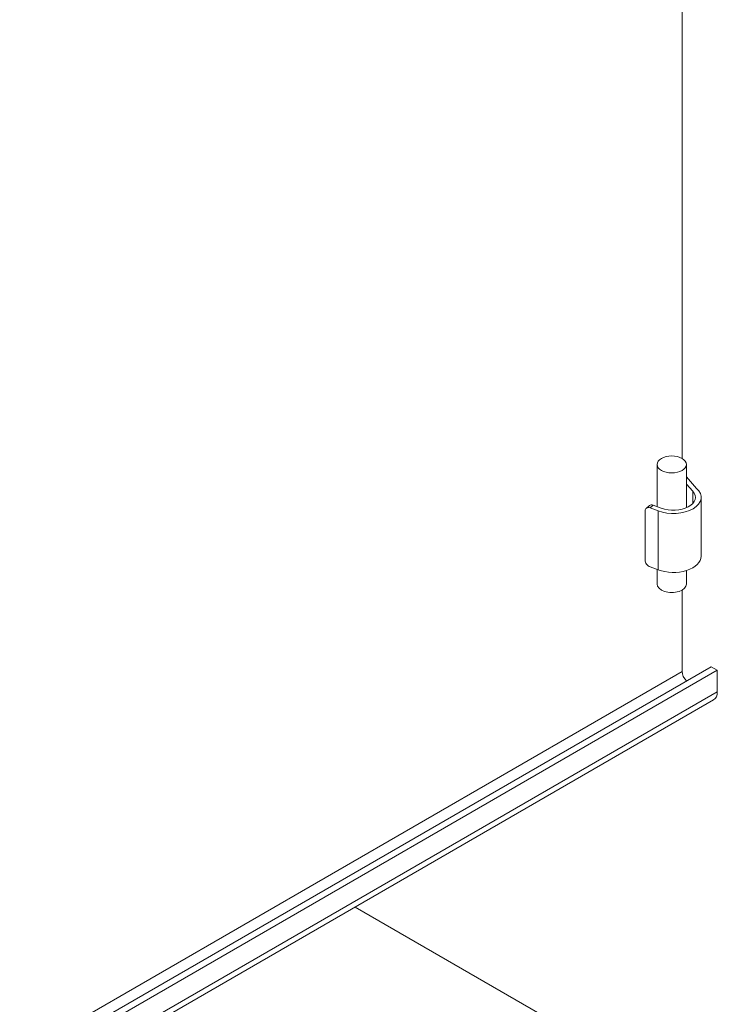
# Model space of a CAD drawing. Units: millimetres. Extents: x 0 to 11880, y 0 to 8400.
# Drawn here: x 2869 to 3028, y 1657 to 1881 of the extents above; entities that cross this region are included whole.
import ezdxf

# ---------------------------------------------------------------- set-up
doc = ezdxf.new("R2010")
doc.units = ezdxf.units.MM
doc.header["$LTSCALE"] = 20
doc.layers.add('Visible (ISO)', color=7, linetype='Continuous', lineweight=18)
doc.layers.add('Visible Narrow (ISO)', color=7, linetype='Continuous', lineweight=18)

msp = doc.modelspace()

# ---------------------------------------------------------------- linework, layer by layer
at = {"layer": 'Visible (ISO)'}
for p, q in [((3019.81, 1781.28), (3019.81, 2079.58)), ((3014.12, 1770.35), (3014.12, 1779.92)), ((3020.79, 1770.09), (3020.79, 1779.92)), ((3020.79, 1777.07), (3023.1, 1774.45)), ((3022.22, 1773.8), (3020.79, 1775.42)), ((3022.22, 1771.05), (3022.22, 1773.8)), ((3013.26, 1770.67), (3015.07, 1770)), ((3024.16, 1759.03), (3024.16, 1772.42)), ((3011.41, 1758.14), (3011.41, 1769.36)), ((3011.65, 1769.93), (3012.37, 1770.58)), ((3014.34, 1769.35), (3012.53, 1770.03)), ((3014.34, 1755.96), (3012.53, 1756.64)), ((3014.12, 1752.71), (3014.12, 1756.04)), ((3020.79, 1752.71), (3020.79, 1755.8)), ((3019.81, 1732.84), (3019.81, 1751.34)), ((2573.86, 1472.65), (3026.41, 1733.93)), ((2575.27, 1471.83), (3027.82, 1733.11)), ((3026.41, 1733.93), (3027.82, 1733.11)), ((3027.82, 1733.11), (3027.82, 1728.21)), ((3026.99, 1726.38), (2574.45, 1465.1)), ((2945.43, 1679.29), (2999.03, 1648.35))]:
    msp.add_line(p, q, dxfattribs=at)
msp.add_ellipse((3017.45, 1779.92), major_axis=(3.33, 0), ratio=0.57735, dxfattribs=at)
for centre, major_axis, ratio, start_param, end_param in [((3017.81, 1772.42), (6.35, 0), 0.57735, 4.135621, 6.868716), ((3017.81, 1772.42), (5.02, 0), 0.57735, 4.135928, 6.777929), ((3013.26, 1769.58), (0.888, -0.995), 0.685639, 2.225662, 3.139758), ((3012.53, 1768.94), (-0.888, 0.995), 0.685639, 5.367253, 6.93805), ((3012.53, 1757.72), (-0.888, 0.995), 0.685639, 0.654864, 2.225661), ((3017.81, 1759.03), (6.35, 0), 0.57735, 4.135621, 6.283185), ((3017.45, 1752.71), (-3.33, 0), 0.57735, 0, 3.141593), ((3021.22, 1732.02), (-1, 1.73), 0.57735, 0.785398, 2.061679), ((3024.99, 1729.84), (2, -3.46), 0.57735, 0, 0.785398)]:
    msp.add_ellipse(centre, major_axis=major_axis, ratio=ratio, start_param=start_param, end_param=end_param, dxfattribs=at)
at = {"layer": 'Visible Narrow (ISO)'}
for p, q in [((3012.53, 1770.03), (3013.26, 1770.67)), ((3014.34, 1755.96), (3014.34, 1769.35)), ((2567.26, 1471.56), (3019.81, 1732.84)), ((2575.27, 1466.93), (3027.82, 1728.21))]:
    msp.add_line(p, q, dxfattribs=at)

doc.saveas('drawing.dxf')
